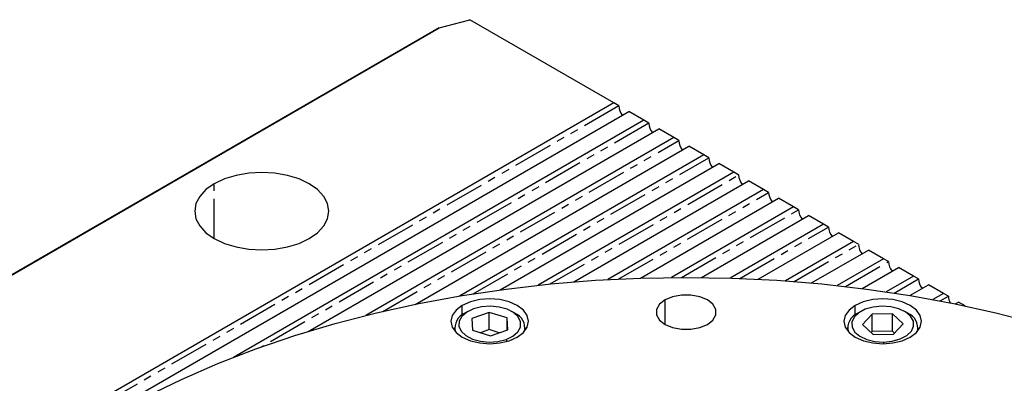
# Model space of a CAD drawing. Extents: x 27 to 407, y 44 to 287.
# Drawn here: x 355 to 386, y 275 to 287 of the extents above; entities that cross this region are included whole.
import ezdxf

# ---------------------------------------------------------------- set-up
doc = ezdxf.new("R2010")
doc.units = 0
doc.linetypes.add('PHANTOM', pattern=[2.5, 1.25, -0.25, 0.25, -0.25, 0.25, -0.25])
doc.layers.get('0').update_dxf_attribs({"linetype": 'CONTINUOUS'})

msp = doc.modelspace()

# ---------------------------------------------------------------- linework, layer by layer
at = {"color": 7, "linetype": 'CONTINUOUS'}
for p, q in [((367.948, 286.537), (368.912, 286.796)), ((373.447, 284.177), (368.912, 286.796)), ((367.948, 286.537), (333.536, 266.667)), ((367.359, 286.197), (367.948, 286.537)), ((333.811, 266.825), (367.359, 286.197)), ((373.447, 284.177), (337.623, 263.492)), ((373.605, 284.087), (373.447, 284.177)), ((338.094, 263.219), (373.919, 283.905)), ((374.39, 283.633), (373.919, 283.905)), ((374.39, 283.633), (361.479, 276.178)), ((374.547, 283.542), (374.39, 283.633)), ((363.832, 276.992), (374.862, 283.361)), ((375.333, 283.089), (374.862, 283.361)), ((375.333, 283.089), (365.641, 277.492)), ((375.49, 282.998), (375.333, 283.089)), ((367.194, 277.844), (375.805, 282.816)), ((376.276, 282.544), (375.805, 282.816)), ((376.276, 282.544), (368.588, 278.105)), ((369.869, 278.3), (376.747, 282.272)), ((376.433, 282.453), (376.276, 282.544)), ((377.219, 282), (376.747, 282.272)), ((361.958, 281.971), (361.562, 281.901)), ((362.37, 281.994), (361.958, 281.971)), ((362.781, 281.971), (362.37, 281.994)), ((363.177, 281.901), (362.781, 281.971)), ((377.219, 282), (371.064, 278.446)), ((377.376, 281.909), (377.219, 282)), ((360.877, 281.637), (360.614, 281.452)), ((361.197, 281.789), (360.877, 281.637)), ((361.562, 281.901), (361.197, 281.789)), ((363.542, 281.789), (363.177, 281.901)), ((363.862, 281.637), (363.542, 281.789)), ((364.125, 281.452), (363.862, 281.637)), ((372.19, 278.552), (377.69, 281.728)), ((378.162, 281.455), (377.69, 281.728)), ((360.614, 281.452), (360.419, 281.241)), ((364.32, 281.241), (364.125, 281.452)), ((378.162, 281.455), (373.26, 278.625)), ((378.319, 281.365), (378.162, 281.455)), ((360.299, 281.013), (360.259, 280.775)), ((360.419, 281.241), (360.299, 281.013)), ((364.44, 281.013), (364.32, 281.241)), ((364.481, 280.775), (364.44, 281.013)), ((374.282, 278.671), (378.633, 281.183)), ((379.105, 280.911), (378.633, 281.183)), ((360.259, 280.775), (360.299, 280.537)), ((364.44, 280.537), (364.481, 280.775)), ((379.105, 280.911), (375.261, 278.692)), ((379.262, 280.82), (379.105, 280.911)), ((360.299, 280.537), (360.419, 280.309)), ((364.32, 280.309), (364.44, 280.537)), ((376.204, 278.692), (379.576, 280.639)), ((380.047, 280.367), (379.576, 280.639)), ((360.419, 280.309), (360.614, 280.098)), ((360.614, 280.098), (360.877, 279.913)), ((363.863, 279.913), (364.125, 280.098)), ((364.125, 280.098), (364.32, 280.309)), ((380.047, 280.367), (377.113, 278.673)), ((377.993, 278.636), (380.519, 280.095)), ((380.205, 280.276), (380.047, 280.367)), ((380.99, 279.822), (380.519, 280.095)), ((360.877, 279.913), (361.197, 279.762)), ((363.543, 279.762), (363.863, 279.913)), ((380.99, 279.822), (378.845, 278.584)), ((381.147, 279.732), (380.99, 279.822)), ((361.197, 279.762), (361.562, 279.649)), ((361.562, 279.649), (361.958, 279.58)), ((361.958, 279.58), (362.37, 279.556)), ((362.37, 279.556), (362.782, 279.58)), ((362.782, 279.58), (363.178, 279.649)), ((363.178, 279.649), (363.543, 279.762)), ((379.672, 278.517), (381.462, 279.55)), ((381.933, 279.278), (381.462, 279.55)), ((381.933, 279.278), (380.476, 278.436)), ((382.09, 279.187), (381.933, 279.278)), ((381.257, 278.343), (382.405, 279.006)), ((382.876, 278.734), (382.405, 279.006)), ((371.461, 278.487), (372.875, 278.602)), ((372.875, 278.602), (374.299, 278.671)), ((374.299, 278.671), (375.727, 278.694)), ((375.727, 278.694), (377.155, 278.671)), ((377.155, 278.671), (378.578, 278.602)), ((378.578, 278.602), (379.992, 278.487)), ((382.876, 278.734), (382.019, 278.239)), ((383.033, 278.643), (382.876, 278.734)), ((368.677, 278.12), (370.06, 278.326)), ((370.06, 278.326), (371.461, 278.487)), ((379.992, 278.487), (381.394, 278.326)), ((381.394, 278.326), (382.777, 278.12)), ((382.76, 278.122), (383.347, 278.461)), ((383.819, 278.189), (383.347, 278.461)), ((367.316, 277.869), (368.677, 278.12)), ((368.933, 277.925), (368.68, 277.812)), ((369.227, 277.995), (368.933, 277.925)), ((369.544, 278.019), (369.227, 277.995)), ((369.86, 277.995), (369.544, 278.019)), ((370.155, 277.925), (369.86, 277.995)), ((370.408, 277.812), (370.155, 277.925)), ((375.059, 277.985), (374.885, 277.847)), ((375.298, 278.085), (375.059, 277.985)), ((375.579, 278.138), (375.298, 278.085)), ((375.874, 278.138), (375.579, 278.138)), ((376.155, 278.085), (375.874, 278.138)), ((376.395, 277.985), (376.155, 278.085)), ((376.568, 277.847), (376.395, 277.985)), ((381.298, 277.925), (381.045, 277.812)), ((381.593, 277.995), (381.298, 277.925)), ((381.91, 278.019), (381.593, 277.995)), ((382.226, 277.995), (381.91, 278.019)), ((382.521, 277.925), (382.226, 277.995)), ((382.774, 277.812), (382.521, 277.925)), ((382.777, 278.12), (384.138, 277.869)), ((383.819, 278.189), (383.484, 277.996)), ((383.976, 278.099), (383.819, 278.189)), ((384.189, 277.859), (384.29, 277.917)), ((384.505, 277.793), (384.29, 277.917)), ((365.981, 277.575), (367.316, 277.869)), ((368.485, 277.666), (368.363, 277.496)), ((368.68, 277.812), (368.485, 277.666)), ((368.818, 277.601), (368.663, 277.467)), ((368.853, 277.622), (368.758, 277.568)), ((369.032, 277.704), (368.818, 277.601)), ((369.287, 277.767), (369.032, 277.704)), ((369.563, 277.787), (369.287, 277.767)), ((369.838, 277.761), (369.563, 277.787)), ((370.089, 277.691), (369.838, 277.761)), ((370.295, 277.584), (370.089, 277.691)), ((370.329, 277.567), (370.235, 277.622)), ((370.602, 277.666), (370.408, 277.812)), ((370.724, 277.496), (370.602, 277.666)), ((374.885, 277.847), (374.794, 277.685)), ((374.794, 277.685), (374.794, 277.514)), ((376.66, 277.685), (376.568, 277.847)), ((376.66, 277.514), (376.66, 277.685)), ((380.851, 277.666), (380.729, 277.496)), ((381.045, 277.812), (380.851, 277.666)), ((381.218, 277.622), (381.124, 277.568)), ((381.358, 277.689), (381.153, 277.581)), ((381.608, 277.76), (381.358, 277.689)), ((381.883, 277.787), (381.608, 277.76)), ((382.159, 277.769), (381.883, 277.787)), ((382.415, 277.706), (382.159, 277.769)), ((382.631, 277.604), (382.415, 277.706)), ((382.695, 277.567), (382.601, 277.622)), ((382.787, 277.471), (382.631, 277.604)), ((382.968, 277.666), (382.774, 277.812)), ((383.09, 277.496), (382.968, 277.666)), ((384.138, 277.869), (385.472, 277.575)), ((364.677, 277.238), (365.981, 277.575)), ((368.363, 277.496), (368.322, 277.313)), ((368.322, 277.313), (368.363, 277.131)), ((368.579, 277.314), (368.573, 277.154)), ((368.663, 277.467), (368.579, 277.314)), ((369.526, 277.593), (368.98, 277.399)), ((368.98, 277.399), (368.997, 277.029)), ((370.09, 277.417), (369.526, 277.593)), ((369.526, 277.049), (369.526, 277.593)), ((370.108, 277.046), (370.09, 277.417)), ((370.09, 277.04), (370.09, 277.417)), ((370.441, 277.447), (370.295, 277.584)), ((370.514, 277.292), (370.441, 277.447)), ((370.509, 277.131), (370.514, 277.292)), ((370.766, 277.313), (370.724, 277.496)), ((370.724, 277.131), (370.766, 277.313)), ((374.794, 277.514), (374.885, 277.352)), ((374.885, 277.352), (375.059, 277.214)), ((376.395, 277.214), (376.568, 277.352)), ((376.568, 277.352), (376.66, 277.514)), ((380.729, 277.496), (380.687, 277.313)), ((380.687, 277.313), (380.729, 277.131)), ((381.009, 277.443), (380.938, 277.288)), ((380.938, 277.288), (380.946, 277.127)), ((381.153, 277.581), (381.009, 277.443)), ((381.574, 277.538), (381.268, 277.212)), ((382.215, 277.548), (381.574, 277.538)), ((381.574, 276.994), (381.574, 277.538)), ((382.551, 277.233), (382.215, 277.548)), ((382.215, 277.004), (382.215, 277.548)), ((382.873, 277.318), (382.787, 277.471)), ((382.881, 277.158), (382.873, 277.318)), ((383.132, 277.313), (383.09, 277.496)), ((383.09, 277.131), (383.132, 277.313)), ((385.472, 277.575), (386.776, 277.238)), ((363.408, 276.86), (364.677, 277.238)), ((368.363, 277.131), (368.485, 276.961)), ((368.433, 277.114), (368.433, 277.02)), ((368.573, 277.154), (368.647, 276.999)), ((368.647, 276.999), (368.792, 276.862)), ((368.997, 277.029), (369.562, 276.852)), ((369.526, 277.049), (369.249, 276.95)), ((369.839, 276.951), (369.526, 277.049)), ((369.562, 276.852), (370.108, 277.046)), ((370.27, 276.845), (370.425, 276.978)), ((370.425, 276.978), (370.509, 277.131)), ((370.602, 276.961), (370.724, 277.131)), ((370.655, 277.019), (370.655, 277.114)), ((375.059, 277.214), (375.298, 277.114)), ((375.298, 277.114), (375.579, 277.061)), ((375.579, 277.061), (375.875, 277.061)), ((375.875, 277.061), (376.156, 277.114)), ((376.156, 277.114), (376.395, 277.214)), ((380.729, 277.131), (380.851, 276.961)), ((380.799, 277.114), (380.799, 277.02)), ((380.946, 277.127), (381.032, 276.974)), ((381.268, 277.212), (381.604, 276.897)), ((381.574, 276.994), (381.54, 276.958)), ((382.215, 277.004), (381.574, 276.994)), ((382.28, 276.943), (382.215, 277.004)), ((382.246, 276.907), (382.551, 277.233)), ((382.666, 276.865), (382.81, 277.002)), ((382.81, 277.002), (382.881, 277.158)), ((382.968, 276.961), (383.09, 277.131)), ((383.021, 277.019), (383.021, 277.114)), ((362.178, 276.441), (363.408, 276.86)), ((368.485, 276.961), (368.68, 276.814)), ((368.68, 276.814), (368.933, 276.702)), ((368.792, 276.862), (368.999, 276.754)), ((368.933, 276.702), (369.228, 276.632)), ((368.999, 276.754), (369.25, 276.684)), ((369.25, 276.684), (369.524, 276.658)), ((369.524, 276.658), (369.801, 276.678)), ((369.801, 276.678), (370.056, 276.742)), ((369.86, 276.632), (370.155, 276.702)), ((370.056, 276.742), (370.27, 276.845)), ((370.155, 276.702), (370.408, 276.814)), ((370.408, 276.814), (370.602, 276.961)), ((380.851, 276.961), (381.045, 276.814)), ((381.032, 276.974), (381.189, 276.841)), ((381.045, 276.814), (381.299, 276.702)), ((381.189, 276.841), (381.404, 276.74)), ((381.299, 276.702), (381.593, 276.632)), ((381.404, 276.74), (381.66, 276.677)), ((381.604, 276.897), (382.246, 276.907)), ((381.66, 276.677), (381.937, 276.658)), ((381.937, 276.658), (382.211, 276.686)), ((382.211, 276.686), (382.461, 276.756)), ((382.226, 276.632), (382.521, 276.702)), ((382.461, 276.756), (382.666, 276.865)), ((382.521, 276.702), (382.774, 276.814)), ((382.774, 276.814), (382.968, 276.961)), ((360.99, 275.982), (362.178, 276.441)), ((369.228, 276.632), (369.544, 276.608)), ((369.544, 276.608), (369.86, 276.632)), ((381.593, 276.632), (381.91, 276.608)), ((381.91, 276.608), (382.226, 276.632)), ((359.849, 275.486), (360.99, 275.982)), ((358.757, 274.954), (359.849, 275.486))]:
    msp.add_line(p, q, dxfattribs=at)
at = {"color": 8, "linetype": 'PHANTOM'}
for p, q in [((373.605, 284.087), (337.465, 263.219)), ((374.547, 283.542), (362.365, 276.508)), ((366.18, 277.622), (375.49, 282.998)), ((369.025, 278.176), (376.433, 282.453)), ((360.877, 279.913), (360.877, 281.637)), ((371.446, 278.485), (377.376, 281.909)), ((373.606, 278.643), (378.319, 281.365)), ((375.579, 278.694), (379.262, 280.82)), ((377.41, 278.662), (380.205, 280.276)), ((379.123, 278.563), (381.147, 279.732)), ((380.739, 278.407), (382.09, 279.187)), ((382.268, 278.201), (383.033, 278.643)), ((375.059, 277.214), (375.059, 277.985)), ((383.721, 277.951), (383.976, 278.099)), ((368.68, 277.517), (368.68, 277.812)), ((381.045, 277.517), (381.045, 277.812)), ((370.056, 276.742), (370.081, 276.68)), ((381.937, 276.658), (381.938, 276.608))]:
    msp.add_line(p, q, dxfattribs=at)
at = {"color": 7, "linetype": 'CONTINUOUS'}
for centre, radius, start, end in [((374.12, 284.112), 0.517, -177.1566, -141.254), ((375.063, 283.568), 0.517, -177.157, -141.2536), ((376.001, 283.022), 0.512, -177.3395, -141.0714), ((376.944, 282.477), 0.512, -177.3392, -141.0714), ((377.887, 281.933), 0.512, -177.3388, -141.0718), ((378.83, 281.389), 0.512, -177.3395, -141.0714), ((379.773, 280.844), 0.512, -177.3388, -141.0718), ((380.716, 280.3), 0.512, -177.3395, -141.0714), ((381.658, 279.755), 0.512, -177.3393, -141.0716), ((382.601, 279.211), 0.512, -177.3388, -141.0718), ((383.544, 278.667), 0.512, -177.3395, -141.0714), ((384.448, 278.114), 0.473, -178.1608, -151.8154), ((368.968, 277.087), 0.525, 113.6004, -170.1777), ((370.145, 277.101), 0.502, -11.8972, 68.464), ((381.325, 277.092), 0.516, 112.8743, -169.4518), ((382.503, 277.096), 0.509, -11.2282, 67.7949)]:
    msp.add_arc(centre, radius, start, end, dxfattribs=at)

doc.saveas('drawing.dxf')
